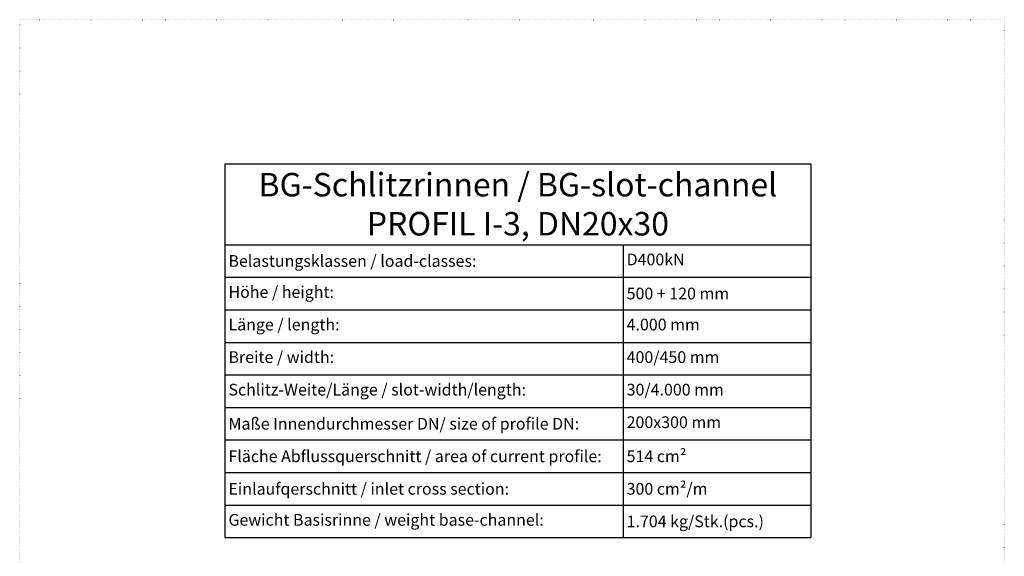
# Model space of a CAD drawing. Units: millimetres. Extents: x 0 to 104118, y 0 to 11600.
# Drawn here: x 0 to 8400, y 7020 to 11600 of the extents above; entities that cross this region are included whole.
import ezdxf

# ---------------------------------------------------------------- set-up
doc = ezdxf.new("R2010")
doc.units = ezdxf.units.MM
doc.header["$LTSCALE"] = 5
doc.linetypes.add('ACAD_ISO07W100', pattern=[3, 0, -3])
doc.layers.add('Skrytá', color=7, linetype='ACAD_ISO07W100', lineweight=9, plot=False)
doc.styles.get("Standard").update_dxf_attribs({"font": 'isocp.shx'})
doc.styles.add('STANDARD-DIN', font='arial.ttf')

# ---------------------------------------------------------------- blocks, each defined once
blk = doc.blocks.new('*T11')
at = {"color": 0, "linetype": 'ByBlock', "lineweight": -2, "transparency": 16777216}
for p, q in [((0, 0), (5000, 0)), ((0, 0), (0, -3190.8)), ((5000, 0), (5000, -3190.8)), ((0, -690.8), (5000, -690.8)), ((3397, -690.8), (3397, -3190.8)), ((0, -968.6), (5000, -968.6)), ((0, -1246.4), (5000, -1246.4)), ((0, -1524.1), (5000, -1524.1)), ((0, -1801.9), (5000, -1801.9)), ((0, -2079.7), (5000, -2079.7)), ((0, -2357.5), (5000, -2357.5)), ((0, -2635.3), (5000, -2635.3)), ((0, -2913), (5000, -2913)), ((0, -3190.8), (5000, -3190.8))]:
    blk.add_line(p, q, dxfattribs=at)
at = {"color": 0, "transparency": 16777216, "style": 'STANDARD-DIN'}
for s, insert, char_height, width, attachment_point in [('{\\fArial|b0|i0|c238|p34;BG-Schlitzrinnen / BG-slot-channel} {\\fArial|b0|i0|c238|p34;PROFIL I-3, DN20x30}', (2500, -345.4), 200, 4999.76, 5), ('{\\fArial|b0|i0|c238|p34; Belastungsklassen / load-classes:}', (0.1, -829.7), 100, 3396.76, 4), (' D400kN', (3397.1, -829.7), 100, 1602.76, 4), (' Höhe / height:', (0.1, -1107.5), 100, 3396.76, 4), ('{\\fArial|b0|i0|c238|p34; }50{\\fArial|b0|i0|c238|p34;0 }+ 120 {\\fArial|b0|i0|c238|p34;mm}', (3397.1, -1107.5), 100, 1602.76, 4), (' Länge / length:', (0.1, -1385.3), 100, 3396.76, 4), (' 4.000 mm', (3397.1, -1385.3), 100, 1602.76, 4), (' Breite / width:', (0.1, -1663), 100, 3396.76, 4), (' 400/450 mm', (3397.1, -1663), 100, 1602.76, 4), (' Schlitz-Weite/Länge / slot-width/length:', (0.1, -1940.8), 100, 3396.76, 4), (' 30/4.000 mm', (3397.1, -1940.8), 100, 1602.76, 4), ('{\\fArial|b0|i0|c238|p34; Maße }Innendurchmesser DN{\\fArial|b0|i0|c238|p34;/ size of }profile DN{\\fArial|b0|i0|c238|p34;:}', (0.1, -2218.6), 100, 3396.76, 4), (' 200x300 mm', (3397.1, -2218.6), 100, 1602.76, 4), ('{\\fArial|b0|i0|c238|p34; 514 }c{\\fArial|b0|i0|c238|p34;m²}', (3397.1, -2496.4), 100, 1602.76, 4), ('{\\fArial|b0|i0|c238|p34; Einlaufqerschnitt / inlet cross section: }', (0.1, -2774.1), 100, 3396.76, 4), ('{\\fArial|b0|i0|c238|p34; }3{\\fArial|b0|i0|c238|p34;00 cm²/m}', (3397.1, -2774.1), 100, 1602.76, 4), (' Gewicht Basisrinne / weight base-channel:', (0.1, -3051.9), 100, 3396.76, 4), ('{\\fArial|b0|i0|c238|p34; 1}.{\\fArial|b0|i0|c238|p34;704 kg/}Stk.(pcs.)', (3397.1, -3051.9), 100, 1602.76, 4)]:
    blk.add_mtext(s, dxfattribs=dict(at, insert=insert, char_height=char_height, width=width, attachment_point=attachment_point))
at = {"color": 0, "transparency": 16777216, "insert": (0.1, -2496.4), "char_height": 100, "width": 3396.76, "attachment_point": 4}
blk.add_mtext('{\\fArial|b0|i0|c238|p34; Fläche Abflussquerschnitt / area of current profile:}', dxfattribs=at)

msp = doc.modelspace()

# ---------------------------------------------------------------- linework, layer by layer
at = {"layer": 'Skrytá', "lineweight": 5}
msp.add_lwpolyline([(0.00013, -0.00005), (8400.00013, -0.00005), (8400.00013, 11599.99995), (0.00013, 11599.99995)], close=True, dxfattribs=at)

# ---------------------------------------------------------------- block references
msp.add_blockref('*T11', (1750.42859, 10370.54839))

doc.saveas('drawing.dxf')
